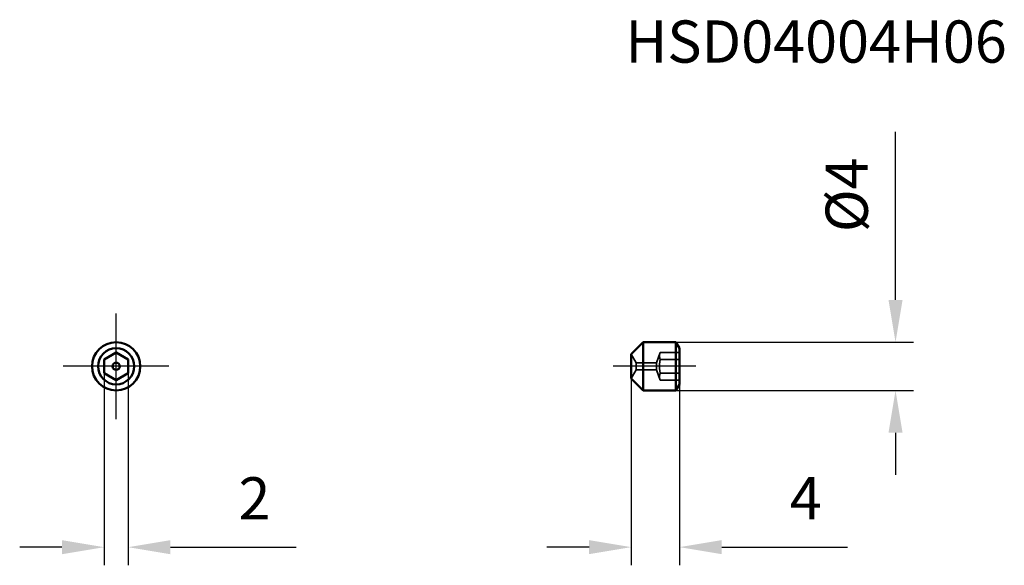
# Model space of a CAD drawing. Units: millimetres. Extents: x -8 to 73.7, y -16.5 to 28.7.
import ezdxf

# ---------------------------------------------------------------- set-up
doc = ezdxf.new("R2010")
doc.units = ezdxf.units.MM
doc.linetypes.add('CENTER2', pattern=[28.575, 19.05, -3.175, 3.175, -3.175])
doc.linetypes.add('DASHED2', pattern=[9.525, 6.35, -3.175])
for name, color, linetype, lineweight in [('1', 4, 'Continuous', 50), ('2', 7, 'Continuous', 25), ('3', 1, 'DASHED2', 35), ('4', 2, 'CENTER2', 25), ('sk6', 5, 'Continuous', 35)]:
    doc.layers.add(name, color=color, linetype=linetype, lineweight=lineweight)
doc.styles.add('simplex', font='txt.shx', dxfattribs={"height": 3.5})
doc.dimstyles.new('コピー - ISO-25', dxfattribs={"dimscale": 0, "dimtxt": 3.5, "dimasz": 3.5, "dimexe": 1.5, "dimexo": 0, "dimgap": 2.3, "dimtad": 1, "dimdec": 8, "dimdsep": 46, "dimtxsty": 'simplex', "dimcen": 0.09, "dimclrd": 256, "dimclre": 256, "dimclrt": 256, "dimadec": 0, "dimazin": 0, "dimtfac": 1, "dimtofl": 0, "dimtmove": 0, "dimatfit": 3, "dimfxl": 1, "dimtolj": 1, "dimlwd": -1, "dimlwe": -1, "dimarcsym": 0})

# ---------------------------------------------------------------- blocks, each defined once
blk = doc.blocks.new('*D2')
at = {"layer": '2'}
for p, q in [((-1, -0.577), (-1, -16.493)), ((1, -0.577), (1, -16.493)), ((-4.5, -14.993), (-8, -14.993)), ((4.5, -14.993), (14.933, -14.993))]:
    blk.add_line(p, q, dxfattribs=at)
for points in [[(-4.5, -15.577), (-4.5, -14.41), (-1, -14.993)], [(4.5, -14.41), (4.5, -15.577), (1, -14.993)]]:
    blk.add_solid(points, dxfattribs=at)
at = {"layer": 'Defpoints', "color": 0}
for p in [(-1, -0.577), (1, -0.577), (1, -14.993)]:
    blk.add_point(p, dxfattribs=at)
at = {"layer": '2', "insert": (11.467, -10.943), "char_height": 3.5, "attachment_point": 5, "style": 'simplex'}
blk.add_mtext('\\A1;2', dxfattribs=at)
blk = doc.blocks.new('*D3')
at = {"layer": '2'}
for p, q in [((42.72, -1), (42.72, -16.487)), ((46.72, -1.5), (46.72, -16.487)), ((39.22, -14.987), (35.72, -14.987)), ((50.22, -14.987), (60.653, -14.987))]:
    blk.add_line(p, q, dxfattribs=at)
for points in [[(39.22, -15.571), (39.22, -14.404), (42.72, -14.987)], [(50.22, -14.404), (50.22, -15.571), (46.72, -14.987)]]:
    blk.add_solid(points, dxfattribs=at)
at = {"layer": 'Defpoints', "color": 0}
for p in [(42.72, -1), (46.72, -1.5), (46.72, -14.987)]:
    blk.add_point(p, dxfattribs=at)
at = {"layer": '2', "insert": (57.187, -10.937), "char_height": 3.5, "attachment_point": 5, "style": 'simplex'}
blk.add_mtext('\\A1;4', dxfattribs=at)
blk = doc.blocks.new('*D4')
at = {"layer": '2'}
for p, q in [((64.639, 5.5), (64.639, 19.433)), ((46.431, 2), (66.139, 2)), ((46.431, -2), (66.139, -2)), ((64.639, -5.5), (64.639, -9))]:
    blk.add_line(p, q, dxfattribs=at)
for points in [[(64.056, 5.5), (65.222, 5.5), (64.639, 2)], [(65.222, -5.5), (64.056, -5.5), (64.639, -2)]]:
    blk.add_solid(points, dxfattribs=at)
at = {"layer": 'Defpoints', "color": 0}
for p in [(46.431, 2), (64.639, 2), (46.431, -2)]:
    blk.add_point(p, dxfattribs=at)
at = {"layer": '2', "insert": (60.589, 14.217), "char_height": 3.5, "attachment_point": 5, "rotation": 90, "style": 'simplex'}
blk.add_mtext('\\A1;%%c4', dxfattribs=at)

msp = doc.modelspace()

# ---------------------------------------------------------------- linework, layer by layer
at = {"layer": '1'}
for p, q in [((42.72006882, 1), (43.72006882, 2)), ((43.72006882, -2), (43.72006882, 2)), ((43.72006882, 2), (46.43139369, 2)), ((46.43139369, -2), (46.43139369, 2)), ((46.43139369, 2), (46.72006882, 1.5)), ((0, 1.15470054), (-1, 0.57735027)), ((1, 0.57735027), (0, 1.15470054)), ((42.72006882, -1), (42.72006882, 1)), ((46.72006882, -1.4999326), (46.72006882, 1.4999326)), ((-1, 0.57735027), (-1, -0.57735027)), ((1, -0.57735027), (1, 0.57735027)), ((-1, -0.57735027), (0, -1.15470054)), ((0, -1.15470054), (1, -0.57735027)), ((42.72006882, -1), (43.72006882, -2)), ((46.43139369, -2), (46.72006882, -1.5)), ((43.72006882, -2), (46.43139369, -2))]:
    msp.add_line(p, q, dxfattribs=at)
for radius in [2, 1.5, 0.3]:
    msp.add_circle((0, 0), radius, dxfattribs=at)
at = {"layer": '3'}
for p, q in [((42.72006882, 1), (43.12421401, 0.3)), ((45.12006882, 1.15470054), (44.80898327, 0.3)), ((45.12006882, 1.15470054), (46.72006882, 1.15470054)), ((43.12421401, 0.3), (43.12421401, -0.3)), ((43.12421401, 0.3), (44.80898327, 0.3)), ((44.80898327, 0.3), (44.80898327, -0.3)), ((45.12006882, 0.57735027), (46.72006882, 0.57735027)), ((42.72006882, -1), (43.12421401, -0.3)), ((43.12421401, -0.3), (44.80898327, -0.3)), ((45.12006882, -1.15470054), (44.80898327, -0.3)), ((45.12006882, -0.57735027), (46.72006882, -0.57735027)), ((45.12006882, -1.15470054), (46.72006882, -1.15470054))]:
    msp.add_line(p, q, dxfattribs=at)
for points, knots in [([(45.12006882, 0.57735027), (45.10302195, 0.62418618), (45.07461847, 0.71884815), (45.05840393, 0.86602541), (45.07461845, 1.01320268), (45.10302195, 1.10786463), (45.12006882, 1.15470054)], [0, 0, 0, 0, 0.2532015211, 0.5000000204, 0.7467985119, 1, 1, 1, 1]), ([(45.12006882, -0.57735027), (45.10273954, -0.48212665), (45.07426062, -0.29043796), (45.05851365, 0.00000002), (45.0742606, 0.290438), (45.10273954, 0.48212666), (45.12006882, 0.57735027)], [0, 0, 0, 0, 0.250014577, 0.5000000222, 0.7499854606, 1, 1, 1, 1]), ([(45.12006882, -1.15470054), (45.10302195, -1.10786462), (45.07461847, -1.01320266), (45.05840393, -0.86602539), (45.07461845, -0.71884813), (45.10302195, -0.62418618), (45.12006882, -0.57735027)], [0, 0, 0, 0, 0.2532015211, 0.5000000204, 0.7467985119, 1, 1, 1, 1])]:
    msp.add_open_spline(points, degree=3, knots=knots, dxfattribs=at)
at = {"layer": '4'}
for p, q in [((0, -4.38164715), (0, 4.38164715)), ((4.38164715, 0), (-4.38164715, 0)), ((48.07006882, 0), (41.20935859, 0))]:
    msp.add_line(p, q, dxfattribs=at)

# ---------------------------------------------------------------- texts
at = {"layer": 'sk6', "style": 'simplex'}
msp.add_text('HSD04004H06', height=3.5, dxfattribs=at).set_placement((42.23186075, 25.17043774))

# ---------------------------------------------------------------- dimensions: what is measured, and where the dimension line sits
at = {"layer": '2'}
dim = msp.add_linear_dim(base=(64.63913453, 2), p1=(46.43139369, -2), p2=(46.43139369, 2), angle=90, text='%%c<>', dimstyle='コピー - ISO-25', override={"dimscale": 1, "dimgap": 2.3, "dimtad": 1, "dimjust": 0, "dimdec": 8, "dimlfac": 1, "dimpost": '<>', "dimse1": 0, "dimse2": 0, "dimsd1": 0, "dimsd2": 0, "dimtofl": 0, "dimtvp": 0.1}, dxfattribs=at)
dim.commit()
dim.dimension.update_dxf_attribs({"geometry": '*D4', "text_midpoint": (60.58913453, 14.21666667)})
for base, p1, p2, picture, middle in [((1, -14.99316798), (-1, -0.57735027), (1, -0.57735027), '*D2', (11.46666667, -10.94316798)), ((46.72006882, -14.98731687), (42.72006882, -1), (46.72006882, -1.4999326), '*D3', (57.18673549, -10.93731687))]:
    dim = msp.add_linear_dim(base=base, p1=p1, p2=p2, dimstyle='コピー - ISO-25', override={"dimscale": 1}, dxfattribs=at)
    dim.commit()
    dim.dimension.update_dxf_attribs({"geometry": picture, "text_midpoint": middle})

doc.saveas('drawing.dxf')
